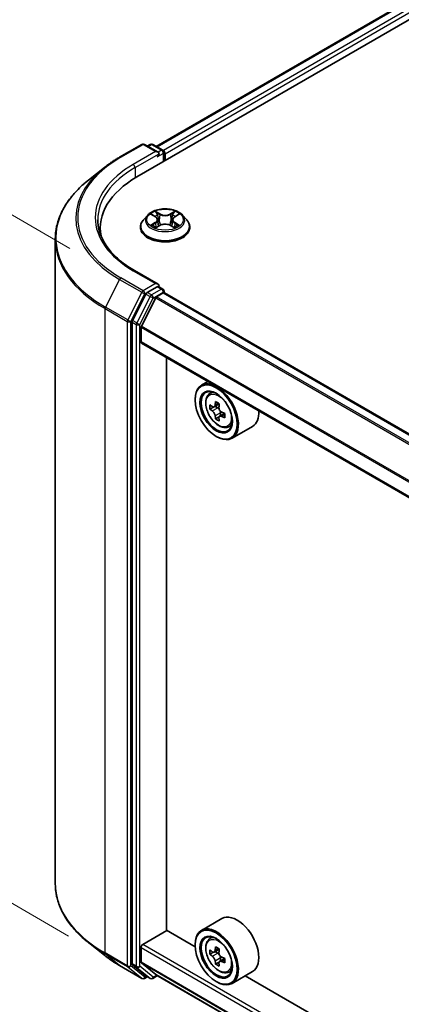
# Model space of a CAD drawing. Units: millimetres. Extents: x 36 to 6352, y 20 to 1144.
# Drawn here: x 105 to 133, y 536 to 608 of the extents above; entities that cross this region are included whole.
import ezdxf

# ---------------------------------------------------------------- set-up
doc = ezdxf.new("R2010")
doc.units = ezdxf.units.MM
doc.header["$LTSCALE"] = 2.5
doc.layers.get('Defpoints').update_dxf_attribs({"lineweight": 25})
for name, color, linetype, lineweight in [('Dimension (ISO)', 7, 'Continuous', 18), ('Visible (ISO)', 7, 'Continuous', 35), ('Visible Narrow (ISO)', 7, 'Continuous', 25)]:
    doc.layers.add(name, color=color, linetype=linetype, lineweight=lineweight)
doc.styles.add('Note Text (TK)', font='MS PGothic.ttf')
doc.dimstyles.new('Default - Method 1b (TK)', dxfattribs={"dimscale": 2.5, "dimtxt": 2.5, "dimasz": 2.5, "dimexe": 1, "dimexo": 1.5, "dimgap": 1, "dimtad": 1, "dimdsep": 46, "dimtxsty": 'Note Text (TK)', "dimblk": 'OPEN', "dimcen": 0.09, "dimdle": 5, "dimclrd": 100, "dimclre": 100, "dimclrt": 7, "dimadec": 1, "dimazin": 1, "dimtfac": 1, "dimtmove": 0, "dimatfit": 3, "dimldrblk": 'OPEN', "dimfxl": 1, "dimtolj": 1, "dimlwd": -1, "dimlwe": -1, "dimarcsym": 0})

# ---------------------------------------------------------------- blocks, each defined once
blk = doc.blocks.new('_Open')
at = {"color": 0, "linetype": 'ByBlock', "lineweight": -2}
for p, q in [((-1, 0.167), (0, 0)), ((-1, -0.167), (0, 0)), ((0, 0), (-1, 0))]:
    blk.add_line(p, q, dxfattribs=at)
blk = doc.blocks.new('*D22')
at = {"layer": 'Defpoints', "color": 0}
for p in [(107.729, 544.851), (198.713, 498.006), (165.037, 478.563)]:
    blk.add_point(p, dxfattribs=at)
at = {"layer": 'Dimension (ISO)', "color": 100}
for p, q in [((104.007, 542.702), (77.821, 527.584)), ((85.673, 525.819), (159.667, 481.761)), ((194.991, 495.858), (162.556, 477.131))]:
    blk.add_line(p, q, dxfattribs=at)
at = {"layer": 'Dimension (ISO)', "color": 100, "xscale": 6.25, "yscale": 6.25, "zscale": 6.25}
for p, rotation in [((80.302, 529.016), 149.2295129198891), ((165.037, 478.563), 329.2295129198891)]:
    blk.add_blockref('_Open', p, dxfattribs=dict(at, rotation=rotation))
at = {"layer": 'Dimension (ISO)', "color": 7, "insert": (120.325, 511.063), "char_height": 6.25, "attachment_point": 4, "rotation": 329.22951, "style": 'Note Text (TK)'}
blk.add_mtext('\\A1;{\\Q29.230;\\W0.823;\\H0.816x;200}', dxfattribs=at)
blk = doc.blocks.new('*D24')
at = {"layer": 'Defpoints', "color": 0}
for p in [(87.659, 603.73), (112.557, 589.356), (112.455, 538.831)]:
    blk.add_point(p, dxfattribs=at)
at = {"layer": 'Dimension (ISO)', "color": 100}
for p, q in [((108.811, 591.518), (85.162, 605.172)), ((87.57, 559.456), (87.646, 597.48)), ((108.709, 540.994), (85.06, 554.648))]:
    blk.add_line(p, q, dxfattribs=at)
at = {"layer": 'Dimension (ISO)', "color": 100, "xscale": 6.25, "yscale": 6.25, "zscale": 6.25}
for p, rotation in [((87.659, 603.73), 89.88449704463574), ((87.557, 553.206), 269.8844970446357)]:
    blk.add_blockref('_Open', p, dxfattribs=dict(at, rotation=rotation))
at = {"layer": 'Dimension (ISO)', "color": 7, "insert": (82.55, 574.322), "char_height": 6.25, "attachment_point": 4, "rotation": 89.8845, "style": 'Note Text (TK)'}
blk.add_mtext('\\A1;{\\Q29.884;\\W0.817;\\H0.816x;99}', dxfattribs=at)

msp = doc.modelspace()

# ---------------------------------------------------------------- linework, layer by layer
at = {"layer": 'Visible (ISO)'}
for p, q in [((113.732, 596.7703), (206.5398, 650.3529)), ((115.1641, 599.0177), (203.5029, 650.0201)), ((112.4629, 598.2236), (114.0981, 599.1677)), ((115.2895, 598.5881), (114.2856, 599.1677)), ((114.7172, 599.1675), (114.5016, 599.043)), ((114.9047, 599.1675), (115.6377, 598.7443)), ((115.7314, 598.5819), (115.7314, 597.9247)), ((115.8091, 597.9695), (115.8091, 598.4798)), ((111.3462, 597.47), (110.1643, 596.5344)), ((114.8317, 594.006), (115.0972, 593.8473)), ((116.5211, 593.8473), (116.7866, 594.006)), ((114.5274, 593.9684), (114.2173, 593.6225)), ((115.261, 593.6288), (115.3122, 593.1516)), ((116.3572, 593.6288), (116.306, 593.1516)), ((117.0909, 593.9684), (117.4009, 593.6225)), ((111.041, 593.0195), (111.041, 592.5761)), ((113.9966, 593.0705), (113.9966, 593.0913)), ((115.1466, 593.0592), (115.423, 593.2133)), ((116.1952, 593.2133), (116.4717, 593.0592)), ((117.6216, 593.0705), (117.6216, 593.0913)), ((107.7285, 544.8506), (107.7285, 592.1986)), ((115.2895, 588.8922), (113.5606, 589.8904)), ((115.2346, 588.7074), (114.5016, 588.2842)), ((115.1876, 587.9658), (115.6765, 588.2481)), ((115.3225, 588.72), (115.6377, 588.538)), ((115.7314, 588.266), (115.7314, 588.3757)), ((181.9236, 550.0637), (115.7703, 588.2574)), ((114.3997, 588.1703), (113.4092, 586.2258)), ((115.1197, 587.8899), (114.0618, 585.8133)), ((113.3784, 586.1101), (113.3784, 538.9468)), ((114.0413, 584.6504), (114.0413, 585.7361)), ((180.1893, 546.3964), (114.0802, 584.5646)), ((115.9196, 541.4144), (115.9196, 583.5026)), ((118.9622, 581.7459), (118.4848, 581.4703)), ((119.039, 580.807), (119.2474, 580.9901)), ((118.0188, 580.3893), (118.0188, 580.4403)), ((119.3699, 579.8617), (119.1082, 579.7106)), ((119.7962, 580.0903), (119.4226, 579.8747)), ((119.4924, 579.9149), (119.6816, 579.8056)), ((119.7842, 579.1441), (119.5225, 578.993)), ((120.1953, 579.3989), (119.8218, 579.1832)), ((119.8915, 579.442), (119.8915, 579.2235)), ((120.4374, 578.3848), (120.7002, 578.4737)), ((122.2374, 578.4408), (120.7348, 577.5732)), ((119.5656, 577.7102), (119.6098, 577.6847)), ((119.9874, 542.2785), (118.4848, 541.411)), ((114.1739, 540.381), (115.9417, 541.4016)), ((118.0228, 540.2001), (115.9196, 541.4144)), ((111.3462, 539.5792), (110.1643, 540.5148)), ((119.039, 540.7476), (119.2474, 540.9307)), ((114.0413, 539.0656), (114.0413, 540.1513)), ((118.0188, 540.3299), (118.0188, 540.381)), ((119.3699, 539.8023), (119.1082, 539.6512)), ((119.7962, 540.0309), (119.4226, 539.8153)), ((119.4924, 539.8555), (119.6816, 539.7463)), ((119.7842, 539.0847), (119.5225, 538.9336)), ((120.1953, 539.3395), (119.8218, 539.1239)), ((119.8915, 539.3827), (119.8915, 539.1641)), ((112.4629, 538.8256), (114.0981, 537.8815)), ((113.4092, 538.8666), (114.3997, 538.0659)), ((114.0618, 539.0121), (115.1197, 538.157)), ((120.4374, 538.3255), (120.7002, 538.4144)), ((122.2374, 538.3814), (120.7348, 537.5139)), ((114.5016, 538.0062), (114.2856, 537.8815)), ((114.7172, 537.8817), (114.4078, 538.0603)), ((114.9047, 537.8817), (115.2501, 538.0812)), ((115.1251, 538.1533), (180.1893, 500.5885)), ((119.5656, 537.6508), (119.6098, 537.6253)), ((173.7074, 508.0505), (121.7051, 538.0741))]:
    msp.add_line(p, q, dxfattribs=at)
for centre, start, end in [((114.1918, 599.0053), 60, 120), ((114.8109, 599.0051), 60, 120), ((115.5439, 598.5819), 0, 60), ((115.5439, 588.3757), 0, 60), ((114.1918, 538.0439), 240, 300), ((114.8109, 538.0441), 240, 300)]:
    msp.add_arc(centre, 0.1875, start, end, dxfattribs=at)
for centre, major_axis, start_param, end_param in [((115.102, 598.4798), (0.2652, 0), 0, 1.5707963), ((115.2346, 598.4033), (-0.0938, -0.1624), 0.7853982, 2.3561945), ((115.6765, 598.5564), (0.0937, -0.1624), 0.7853982, 2.2748289), ((120.2285, 593.0195), (-9.1875, 0), 5.4977871, 6.3952101), ((120.2285, 591.9989), (-9.375, 0), 6.0825558, 6.1302195), ((114.5016, 588.1311), (0.0938, 0.1624), 0.7853982, 1.6614562), ((115.102, 588.7839), (0.2652, 0), 0, 1.5707963), ((115.2346, 588.8605), (0.0937, -0.1624), 0.1595481, 0.7853982), ((115.6765, 588.095), (0.0938, 0.1624), 0, 0.7853982), ((115.1876, 587.8637), (-0.0625, -0.1083), 3.9269908, 4.8030489), ((113.511, 586.1866), (0.0938, 0.1624), 1.6614562, 2.3561945), ((114.1297, 585.7872), (-0.0625, -0.1083), 4.8030489, 5.4977871), ((114.1739, 584.7269), (-0.0938, -0.1624), 5.4977871, 6.2831853), ((119.6098, 579.5218), (1.125, -1.9486), 5.4977871, 10.2101761), ((119.6098, 579.5218), (0.8125, -1.4073), 2.375245, 7.049533), ((122.6857, 581.4571), (-2.2706, -3.9327), 5.3248877, 5.3891891), ((122.8238, 582.0153), (-4.4777, 0), 0.7417651, 0.8290312), ((122.2714, 581.6963), (-2.2388, -3.8778), 5.4541541, 5.5414202), ((122.8238, 581.5369), (-4.5411, 0), 0.6124987, 0.6768001), ((122.8238, 581.2179), (4.5411, 0), 3.7540914, 3.8183927), ((119.6816, 579.5632), (0.1484, -0.2571), 1.7950624, 2.3561945), ((122.9619, 581.2977), (2.2706, 3.9327), 2.1832951, 2.2475964), ((119.6816, 579.5632), (0.1484, -0.2571), 0.7853982, 1.3465303), ((121.1124, 580.3893), (1.125, -1.9486), 0, 0.8481438), ((122.6857, 581.4571), (-2.2706, -3.9327), 5.6063852, 5.6706866), ((122.8238, 580.7395), (4.4777, 0), 3.8833577, 3.9706239), ((122.9619, 581.2977), (2.2706, 3.9327), 2.4647926, 2.5290939), ((122.8238, 581.5369), (-4.5411, 0), 0.8939962, 0.9582976), ((122.8238, 581.2179), (4.5411, 0), 4.0355889, 4.0998903), ((123.3763, 581.0585), (2.2388, 3.8778), 2.3125614, 2.3998276), ((121.1124, 540.3299), (1.125, -1.9486), 0, 3.1415927), ((119.6098, 539.4624), (1.125, -1.9486), 5.4977871, 10.2101761), ((119.6098, 539.4624), (0.8125, -1.4073), 2.375245, 7.049533), ((114.1739, 540.2279), (-0.0937, -0.1624), 3.9269908, 5.4977871), ((122.2714, 541.637), (-2.2388, -3.8778), 5.4541541, 5.5414202), ((122.8238, 541.4775), (-4.5411, 0), 0.6124987, 0.6768001), ((122.6857, 541.3978), (-2.2706, -3.9327), 5.3248877, 5.3891891), ((122.8238, 541.9559), (-4.4777, 0), 0.7417651, 0.8290312), ((119.6816, 539.5039), (0.1484, -0.2571), 1.7950624, 2.3561945), ((122.9619, 541.2383), (2.2706, 3.9327), 2.1832951, 2.2475964), ((114.1297, 539.1166), (-0.0625, -0.1083), 5.4977871, 6.1925254), ((122.8238, 541.1586), (4.5411, 0), 3.7540914, 3.8183927), ((122.6857, 541.3978), (-2.2706, -3.9327), 5.6063852, 5.6706866), ((119.6816, 539.5039), (0.1484, -0.2571), 0.7853982, 1.3465303), ((122.8238, 541.4775), (-4.5411, 0), 0.8939962, 0.9582976), ((122.8238, 541.1586), (4.5411, 0), 4.0355889, 4.0998903), ((123.3763, 540.9991), (2.2388, 3.8778), 2.3125614, 2.3998276), ((113.511, 539.0234), (-0.0938, -0.1624), 5.4977871, 6.1925254), ((122.8238, 540.6801), (4.4777, 0), 3.8833577, 3.9706239), ((122.9619, 541.2383), (2.2706, 3.9327), 2.4647926, 2.5290939), ((114.5016, 538.2227), (-0.0938, -0.1624), 6.1925254, 6.2831853), ((115.1876, 538.2616), (-0.0625, -0.1083), 6.1925254, 6.2831853)]:
    msp.add_ellipse(centre, major_axis=major_axis, ratio=0.5773503, start_param=start_param, end_param=end_param, dxfattribs=at)
for centre, major_axis in [((119.5656, 579.4963), (-1.0937, 1.8944)), ((119.5656, 579.4963), (0.8438, -1.4614)), ((119.5656, 539.4369), (-1.0937, 1.8944)), ((119.5656, 539.4369), (0.8438, -1.4614))]:
    msp.add_ellipse(centre, major_axis=major_axis, ratio=0.5773503, dxfattribs=at)
for points, knots in [([(111.3462, 597.47), (111.4139, 597.5236), (111.4831, 597.5766), (111.624, 597.6812), (111.6959, 597.7329), (111.8423, 597.8348), (111.9168, 597.8851), (112.0685, 597.9843), (112.1456, 598.0332), (112.3024, 598.1295), (112.382, 598.1769), (112.4629, 598.2236)], [4.55712806, 4.55712806, 4.55712806, 4.55712806, 4.58818025, 4.58818025, 4.61923243, 4.61923243, 4.65028461, 4.65028461, 4.6813368, 4.6813368, 4.71238898, 4.71238898, 4.71238898, 4.71238898]), ([(110.1643, 596.5344), (109.8532, 596.2881), (109.5683, 596.03), (109.0558, 595.4936), (108.8281, 595.2153), (108.4341, 594.6426), (108.2678, 594.3481), (107.9999, 593.7476), (107.8984, 593.4415), (107.7627, 592.8231), (107.7285, 592.5109), (107.7285, 592.1986)], [1.72605724, 1.72605724, 1.72605724, 1.72605724, 1.85208469, 1.85208469, 1.97811214, 1.97811214, 2.10413959, 2.10413959, 2.23016704, 2.23016704, 2.35619449, 2.35619449, 2.35619449, 2.35619449]), ([(117.0909, 593.9684), (117.0142, 594.054), (116.9168, 594.129), (116.687, 594.2583), (116.5531, 594.3114), (116.2658, 594.3891), (116.1124, 594.4136), (115.8016, 594.4325), (115.6441, 594.4269), (115.3395, 594.3864), (115.1924, 594.3514), (114.922, 594.2538), (114.7988, 594.1912), (114.6315, 594.0714), (114.5754, 594.0219), (114.5274, 593.9684)], [1.2629648, 1.2629648, 1.2629648, 1.2629648, 1.5839777, 1.5839777, 1.9184063, 1.9184063, 2.2514838, 2.2514838, 2.5827972, 2.5827972, 2.9145331, 2.9145331, 3.2485111, 3.2485111, 3.4494242, 3.4494242, 3.4494242, 3.4494242]), ([(113.5606, 589.8904), (113.2139, 590.0905), (112.8954, 590.3059), (112.3225, 590.7612), (112.0682, 591.0009), (111.6295, 591.498), (111.4452, 591.7553), (111.1497, 592.2802), (111.0386, 592.5479), (110.8905, 593.0877), (110.8535, 593.3598), (110.8535, 593.6319)], [3.14159265, 3.14159265, 3.14159265, 3.14159265, 3.29867229, 3.29867229, 3.45575192, 3.45575192, 3.61283155, 3.61283155, 3.76991118, 3.76991118, 3.92699082, 3.92699082, 3.92699082, 3.92699082]), ([(114.2173, 593.6225), (114.1894, 593.5914), (114.1638, 593.5591), (114.1176, 593.4927), (114.097, 593.4585), (114.0612, 593.3884), (114.046, 593.3525), (114.0215, 593.2794), (114.0122, 593.2422), (113.9998, 593.1671), (113.9966, 593.1292), (113.9966, 593.0913)], [3.4494242, 3.4494242, 3.4494242, 3.4494242, 3.54493753, 3.54493753, 3.64045085, 3.64045085, 3.73596417, 3.73596417, 3.83147749, 3.83147749, 3.92699082, 3.92699082, 3.92699082, 3.92699082]), ([(115.261, 593.6288), (115.2592, 593.6457), (115.2553, 593.6626), (115.2436, 593.6955), (115.2357, 593.7115), (115.2166, 593.7423), (115.2052, 593.7571), (115.1794, 593.7854), (115.1649, 593.7989), (115.1331, 593.8242), (115.1157, 593.8362), (115.0972, 593.8473)], [0.84730152, 0.84730152, 0.84730152, 0.84730152, 0.98850982, 0.98850982, 1.12971813, 1.12971813, 1.27092643, 1.27092643, 1.41213473, 1.41213473, 1.55334303, 1.55334303, 1.55334303, 1.55334303]), ([(116.1952, 593.2133), (116.1535, 593.2366), (116.1061, 593.2558), (116.0041, 593.2851), (115.9495, 593.2951), (115.8377, 593.305), (115.7805, 593.305), (115.6688, 593.2951), (115.6141, 593.2851), (115.5121, 593.2558), (115.4647, 593.2366), (115.423, 593.2133)], [1.5882496, 1.5882496, 1.5882496, 1.5882496, 1.8954276, 1.8954276, 2.2026055, 2.2026055, 2.5097835, 2.5097835, 2.8169614, 2.8169614, 3.1241394, 3.1241394, 3.1241394, 3.1241394]), ([(116.5211, 593.8473), (116.5025, 593.8362), (116.4852, 593.8242), (116.4533, 593.7989), (116.4388, 593.7854), (116.413, 593.7571), (116.4016, 593.7423), (116.3825, 593.7115), (116.3747, 593.6955), (116.3629, 593.6626), (116.359, 593.6457), (116.3572, 593.6288)], [3.15904595, 3.15904595, 3.15904595, 3.15904595, 3.30025425, 3.30025425, 3.44146255, 3.44146255, 3.58267086, 3.58267086, 3.72387916, 3.72387916, 3.86508746, 3.86508746, 3.86508746, 3.86508746]), ([(117.6216, 593.0913), (117.6216, 593.1292), (117.6185, 593.1671), (117.606, 593.2422), (117.5967, 593.2794), (117.5722, 593.3525), (117.557, 593.3884), (117.5213, 593.4585), (117.5007, 593.4927), (117.4544, 593.5591), (117.4288, 593.5914), (117.4009, 593.6225)], [0.78539816, 0.78539816, 0.78539816, 0.78539816, 0.88091149, 0.88091149, 0.97642481, 0.97642481, 1.07193813, 1.07193813, 1.16745145, 1.16745145, 1.26296478, 1.26296478, 1.26296478, 1.26296478]), ([(113.9966, 593.0705), (113.9966, 592.9588), (114.0261, 592.8473), (114.1404, 592.6337), (114.2272, 592.5321), (114.4514, 592.3478), (114.5906, 592.2658), (114.9055, 592.1321), (115.0814, 592.0804), (115.4511, 592.0124), (115.6449, 591.996), (116.0313, 591.9996), (116.2239, 592.0196), (116.5891, 592.0944), (116.7616, 592.1491), (117.0697, 592.2887), (117.2051, 592.3737), (117.4237, 592.5665), (117.5072, 592.6743), (117.6003, 592.88), (117.6216, 592.9752), (117.6216, 593.0705)], [3.9269908, 3.9269908, 3.9269908, 3.9269908, 4.2267014, 4.2267014, 4.5391124, 4.5391124, 4.8636054, 4.8636054, 5.1893334, 5.1893334, 5.5140838, 5.5140838, 5.8384387, 5.8384387, 6.1632728, 6.1632728, 6.4890702, 6.4890702, 6.8129852, 6.8129852, 7.0685835, 7.0685835, 7.0685835, 7.0685835]), ([(114.9518, 593.1926), (114.9631, 593.1832), (114.9753, 593.1738), (115.0016, 593.155), (115.0156, 593.1456), (115.0454, 593.1271), (115.0612, 593.1179), (115.0944, 593.1), (115.1118, 593.0912), (115.1405, 593.0777), (115.1514, 593.0728), (115.1625, 593.0681)], [4.53490148, 4.53490148, 4.53490148, 4.53490148, 4.60505141, 4.60505141, 4.67520135, 4.67520135, 4.74535128, 4.74535128, 4.81550122, 4.81550122, 4.85637589, 4.85637589, 4.85637589, 4.85637589]), ([(116.4558, 593.0681), (116.4669, 593.0728), (116.4777, 593.0777), (116.5065, 593.0912), (116.5239, 593.1), (116.557, 593.1179), (116.5728, 593.1271), (116.6026, 593.1456), (116.6166, 593.155), (116.6429, 593.1738), (116.6551, 593.1832), (116.6664, 593.1926)], [6.13919839, 6.13919839, 6.13919839, 6.13919839, 6.18007307, 6.18007307, 6.250223, 6.250223, 6.32037294, 6.32037294, 6.39052288, 6.39052288, 6.46067281, 6.46067281, 6.46067281, 6.46067281]), ([(115.2346, 588.7074), (115.2514, 588.717), (115.2693, 588.7234), (115.301, 588.7271), (115.3145, 588.7247), (115.3225, 588.72)], [0.185147228, 0.185147228, 0.185147228, 0.185147228, 0.196528423, 0.196528423, 0.207909617, 0.207909617, 0.207909617, 0.207909617]), ([(119.039, 580.807), (118.9719, 580.748), (118.9184, 580.6727), (118.8366, 580.4915), (118.8116, 580.3828), (118.7941, 580.1417), (118.8041, 580.0079), (118.8586, 579.7336), (118.9032, 579.593), (119.0216, 579.3195), (119.0952, 579.1865), (119.2642, 578.9403), (119.3596, 578.827), (119.5644, 578.6307), (119.6737, 578.5479), (119.8974, 578.4226), (120.0119, 578.38), (120.2314, 578.3457), (120.337, 578.3517), (120.4348, 578.384), (120.4361, 578.3844), (120.4374, 578.3848)], [5.6127304, 5.6127304, 5.6127304, 5.6127304, 5.8912266, 5.8912266, 6.2030455, 6.2030455, 6.5366804, 6.5366804, 6.871022, 6.871022, 7.2031044, 7.2031044, 7.5349589, 7.5349589, 7.8687898, 7.8687898, 8.2035139, 8.2035139, 8.5202107, 8.5202107, 8.5244365, 8.5244365, 8.5244365, 8.5244365]), ([(119.2837, 579.8948), (119.3071, 579.878), (119.3327, 579.8664), (119.3811, 579.8593), (119.404, 579.8639), (119.4413, 579.8854), (119.4583, 579.9039), (119.483, 579.9532), (119.4907, 579.984), (119.4936, 580.016)], [0, 0, 0, 0, 0.017936943, 0.017936943, 0.035873886, 0.035873886, 0.053810829, 0.053810829, 0.071747772, 0.071747772, 0.071747772, 0.071747772]), ([(119.4936, 579.2123), (119.4907, 579.241), (119.483, 579.275), (119.4583, 579.3452), (119.4413, 579.3814), (119.404, 579.4461), (119.3811, 579.4789), (119.3327, 579.5354), (119.3071, 579.5591), (119.2837, 579.5759)], [0, 0, 0, 0, 0.017936943, 0.017936943, 0.035873886, 0.035873886, 0.053810829, 0.053810829, 0.071747772, 0.071747772, 0.071747772, 0.071747772]), ([(119.7698, 579.8565), (119.7669, 579.8246), (119.7697, 579.7877), (119.7878, 579.7137), (119.8031, 579.6765), (119.8405, 579.6118), (119.865, 579.58), (119.92, 579.5273), (119.9506, 579.5065), (119.9797, 579.493)], [0, 0, 0, 0, 0.017936943, 0.017936943, 0.035873886, 0.035873886, 0.053810829, 0.053810829, 0.071747772, 0.071747772, 0.071747772, 0.071747772]), ([(119.9797, 579.174), (119.9506, 579.1875), (119.92, 579.1963), (119.865, 579.1995), (119.8405, 579.194), (119.8031, 579.1725), (119.7878, 579.155), (119.7697, 579.1095), (119.7669, 579.0815), (119.7698, 579.0528)], [0, 0, 0, 0, 0.017936943, 0.017936943, 0.035873886, 0.035873886, 0.053810829, 0.053810829, 0.071747772, 0.071747772, 0.071747772, 0.071747772]), ([(110.1643, 540.5148), (109.8532, 540.7611), (109.5683, 541.0192), (109.0558, 541.5556), (108.8281, 541.8339), (108.4341, 542.4066), (108.2678, 542.7011), (107.9999, 543.3016), (107.8984, 543.6077), (107.7627, 544.2261), (107.7285, 544.5383), (107.7285, 544.8506)], [3.29685357, 3.29685357, 3.29685357, 3.29685357, 3.42288102, 3.42288102, 3.54890847, 3.54890847, 3.67493592, 3.67493592, 3.80096337, 3.80096337, 3.92699082, 3.92699082, 3.92699082, 3.92699082]), ([(119.039, 540.7476), (118.9719, 540.6886), (118.9184, 540.6134), (118.8366, 540.4321), (118.8116, 540.3234), (118.7941, 540.0823), (118.8041, 539.9485), (118.8586, 539.6742), (118.9032, 539.5336), (119.0216, 539.2601), (119.0952, 539.1272), (119.2642, 538.8809), (119.3596, 538.7676), (119.5644, 538.5714), (119.6737, 538.4885), (119.8974, 538.3632), (120.0119, 538.3207), (120.2314, 538.2863), (120.337, 538.2923), (120.4348, 538.3246), (120.4361, 538.325), (120.4374, 538.3255)], [5.6127304, 5.6127304, 5.6127304, 5.6127304, 5.8912266, 5.8912266, 6.2030455, 6.2030455, 6.5366804, 6.5366804, 6.871022, 6.871022, 7.2031044, 7.2031044, 7.5349589, 7.5349589, 7.8687898, 7.8687898, 8.2035139, 8.2035139, 8.5202107, 8.5202107, 8.5244365, 8.5244365, 8.5244365, 8.5244365]), ([(119.2837, 539.8355), (119.3071, 539.8186), (119.3327, 539.807), (119.3811, 539.8), (119.404, 539.8045), (119.4413, 539.8261), (119.4583, 539.8445), (119.483, 539.8938), (119.4907, 539.9247), (119.4936, 539.9567)], [0, 0, 0, 0, 0.017936943, 0.017936943, 0.035873886, 0.035873886, 0.053810829, 0.053810829, 0.071747772, 0.071747772, 0.071747772, 0.071747772]), ([(119.7698, 539.7972), (119.7669, 539.7652), (119.7697, 539.7283), (119.7878, 539.6543), (119.8031, 539.6172), (119.8405, 539.5525), (119.865, 539.5206), (119.92, 539.4679), (119.9506, 539.4471), (119.9797, 539.4336)], [0, 0, 0, 0, 0.017936943, 0.017936943, 0.035873886, 0.035873886, 0.053810829, 0.053810829, 0.071747772, 0.071747772, 0.071747772, 0.071747772]), ([(111.3462, 539.5792), (111.4139, 539.5256), (111.4831, 539.4726), (111.624, 539.3679), (111.6959, 539.3163), (111.8423, 539.2144), (111.9168, 539.1641), (112.0685, 539.0649), (112.1456, 539.016), (112.3024, 538.9197), (112.382, 538.8723), (112.4629, 538.8256)], [2.98633174, 2.98633174, 2.98633174, 2.98633174, 3.01738392, 3.01738392, 3.0484361, 3.0484361, 3.07948829, 3.07948829, 3.11054047, 3.11054047, 3.14159265, 3.14159265, 3.14159265, 3.14159265]), ([(119.4936, 539.1529), (119.4907, 539.1816), (119.483, 539.2156), (119.4583, 539.2858), (119.4413, 539.322), (119.404, 539.3867), (119.3811, 539.4195), (119.3327, 539.476), (119.3071, 539.4997), (119.2837, 539.5165)], [0, 0, 0, 0, 0.017936943, 0.017936943, 0.035873886, 0.035873886, 0.053810829, 0.053810829, 0.071747772, 0.071747772, 0.071747772, 0.071747772]), ([(119.9797, 539.1146), (119.9506, 539.1282), (119.92, 539.1369), (119.865, 539.1402), (119.8405, 539.1347), (119.8031, 539.1131), (119.7878, 539.0956), (119.7697, 539.0501), (119.7669, 539.0221), (119.7698, 538.9934)], [0, 0, 0, 0, 0.017936943, 0.017936943, 0.035873886, 0.035873886, 0.053810829, 0.053810829, 0.071747772, 0.071747772, 0.071747772, 0.071747772])]:
    msp.add_open_spline(points, degree=3, knots=knots, dxfattribs=at)
at = {"layer": 'Visible Narrow (ISO)'}
for p, q in [((115.219, 598.986), (203.5966, 650.0108)), ((204.0649, 649.7405), (115.6797, 598.7113)), ((115.8091, 598.4798), (204.1975, 649.5108)), ((112.5566, 598.2143), (114.1918, 599.1584)), ((114.1918, 599.1584), (115.102, 598.6329)), ((114.5565, 599.0113), (114.8109, 599.1582)), ((114.8109, 599.1582), (115.5439, 598.735)), ((115.102, 598.6329), (113.4668, 597.6888)), ((113.5994, 597.4592), (115.3672, 598.4798)), ((115.2346, 598.2502), (115.6765, 598.5053)), ((115.5439, 598.735), (115.2895, 598.5881)), ((115.6765, 598.5053), (115.6765, 597.893)), ((113.5994, 597.4592), (113.5994, 596.6921)), ((114.7426, 594.0483), (115.0811, 593.846)), ((115.4383, 594.0522), (115.0877, 594.2476)), ((115.1963, 594.1388), (115.4166, 594.0159)), ((115.4166, 594.0159), (115.3851, 593.5734)), ((116.5305, 594.2476), (116.18, 594.0522)), ((116.2016, 594.0159), (116.4219, 594.1388)), ((116.2016, 594.0159), (116.2331, 593.5734)), ((116.5371, 593.846), (116.8756, 594.0483)), ((115.0811, 593.4178), (114.7426, 593.2154)), ((114.8907, 593.2548), (115.1035, 593.382)), ((115.1035, 593.382), (115.1255, 593.0848)), ((116.5147, 593.382), (116.4927, 593.0848)), ((116.5147, 593.382), (116.7275, 593.2548)), ((116.8756, 593.2154), (116.5371, 593.4178)), ((115.0877, 593.0161), (115.4383, 593.2116)), ((116.18, 593.2116), (116.5305, 593.0161)), ((113.4668, 589.8811), (115.102, 588.937)), ((112.4548, 589.2417), (111.4204, 587.2112)), ((112.4548, 589.2417), (114.09, 588.2976)), ((114.1918, 588.4115), (112.5566, 589.3556)), ((114.09, 588.2976), (113.0556, 586.2672)), ((115.102, 588.937), (114.1918, 588.4115)), ((114.3244, 588.1819), (114.5016, 588.2842)), ((114.8109, 588.1056), (114.5016, 588.2842)), ((115.5439, 588.5288), (114.8109, 588.1056)), ((114.9435, 587.8759), (115.6765, 588.2991)), ((115.2346, 588.7074), (115.5439, 588.5288)), ((115.6765, 588.2991), (115.6765, 588.2481)), ((115.6765, 588.2481), (181.8687, 550.032)), ((113.29, 586.1514), (114.3244, 588.1819)), ((114.7091, 587.9917), (113.7185, 586.0472)), ((113.953, 585.9315), (114.9435, 587.8759)), ((114.3997, 588.1703), (114.7091, 587.9917)), ((115.1197, 587.8899), (181.28, 549.6922)), ((181.3797, 549.7497), (115.1876, 587.9658)), ((111.3897, 587.0955), (113.0249, 586.1514)), ((111.3897, 539.7475), (111.3897, 587.0955)), ((113.0556, 586.2672), (111.4204, 587.2112)), ((113.0249, 586.1514), (113.0249, 538.8034)), ((113.29, 538.8034), (113.29, 586.1514)), ((113.3784, 586.1101), (113.6878, 585.9315)), ((113.7185, 586.0472), (113.4092, 586.2258)), ((113.6878, 585.9315), (113.6878, 538.7682)), ((113.953, 538.7682), (113.953, 585.9315)), ((114.0413, 585.7361), (180.1893, 547.5456)), ((180.1959, 547.6308), (114.0618, 585.8133)), ((180.1893, 546.4599), (114.0413, 584.6504)), ((119.2837, 579.5759), (119.6816, 579.8056)), ((119.4936, 580.016), (119.7246, 580.1494)), ((119.8915, 579.442), (119.4936, 579.2123)), ((120.2108, 579.3074), (119.9797, 579.174)), ((113.0249, 538.8034), (111.3897, 539.7475)), ((114.0413, 540.1513), (180.1893, 501.9608)), ((180.1893, 502.267), (114.1739, 540.381)), ((119.2837, 539.5165), (119.6816, 539.7463)), ((119.4936, 539.9567), (119.7246, 540.09)), ((111.4204, 539.6672), (113.0556, 538.7231)), ((112.4548, 538.8311), (111.4204, 539.6672)), ((180.1893, 500.8751), (114.0413, 539.0656)), ((119.8915, 539.3827), (119.4936, 539.1529)), ((120.2108, 539.248), (119.9797, 539.1146)), ((114.09, 537.8871), (112.4548, 538.8311)), ((113.0556, 538.7231), (114.09, 537.8871)), ((114.3244, 537.9673), (113.29, 538.8034)), ((113.6878, 538.7682), (113.3784, 538.9468)), ((113.4092, 538.8666), (113.7185, 538.6879)), ((113.7185, 538.6879), (114.7091, 537.8873)), ((114.9435, 537.9676), (113.953, 538.7682)), ((114.0618, 539.0121), (180.1893, 500.8334)), ((114.4467, 538.0379), (114.3244, 537.9673)), ((114.7091, 537.8873), (114.3997, 538.0659)), ((115.1952, 538.1129), (114.9435, 537.9676)), ((180.1893, 500.5891), (115.1197, 538.157))]:
    msp.add_line(p, q, dxfattribs=at)
for centre, major_axis, ratio, start_param, end_param in [((114.1918, 599.0053), (-0.0937, 0.1624), 0.5773503, 5.4977871, 6.2831853), ((114.1918, 599.0053), (0.0938, 0.1624), 0.5773503, 0, 0.7853982), ((114.8109, 599.0051), (-0.0937, 0.1624), 0.5773503, 5.4977871, 6.2831853), ((114.8109, 599.0051), (0.0938, 0.1624), 0.5773503, 0, 0.7853982), ((115.5439, 598.5819), (0.0938, 0.1624), 0.5773503, 0, 0.7853982), ((115.5439, 598.5819), (0.0937, -0.1624), 0.5773503, 0.7853982, 2.3561945), ((115.5439, 598.5819), (0.1875, 0), 0.5773503, 5.4977871, 6.2831853), ((120.2285, 593.785), (-10.8497, 0), 0.5773503, 5.4977871, 7.0685835), ((120.2285, 593.785), (-9.5625, 0), 0.5773503, 5.4977871, 7.0685835), ((112.5566, 598.0612), (-0.0937, 0.1624), 0.5773503, 5.4977871, 6.2831853), ((113.4668, 597.5357), (-0.0938, 0.1624), 0.5773503, 3.9269908, 5.4977871), ((120.2285, 593.7299), (-10.9937, 0), 0.5773503, 5.6530481, 7.0685835), ((120.2285, 593.6319), (-9.375, 0), 0.5773503, 5.4977871, 6.2831853), ((120.2285, 592.2966), (-12.4565, 0), 0.5773503, 5.6530481, 7.0685835), ((115.8091, 593.6319), (-1.2875, 0), 0.5773503, 5.3071026, 5.6884717), ((115.1747, 594.1281), (-0.0255, -0.018), 0.1849737, 1.043317, 2.4384992), ((115.4383, 594.0267), (-0.0152, -0.0273), 0.5671862, 3.9184152, 5.401945), ((115.8091, 594.2506), (0.565, 0), 0.5773503, 3.9444441, 5.4803339), ((115.8091, 594.2739), (-0.5339, 0), 0.5773503, 0.8028515, 2.3387412), ((116.18, 594.0267), (0.0152, -0.0273), 0.5671862, 0.8812403, 2.3647701), ((116.4436, 594.1281), (-0.0255, 0.018), 0.1849737, 0.7030935, 2.0982756), ((115.8091, 593.6319), (-1.2875, 0), 0.5773503, 3.7363063, 4.1176753), ((115.8091, 593.1469), (-1.7923, 0), 0.5773503, 5.8056187, 9.9023446), ((115.8091, 593.5854), (-1.4432, 0), 0.5773503, 5.8056187, 9.9023446), ((115.8091, 593.4901), (1.0076, 0), 0.5773503, 2.1762943, 2.4206222), ((115.0811, 593.8205), (0.016, 0.0268), 0.5873385, 0, 0.7942785), ((114.6971, 593.6319), (0.5339, 0), 0.5773503, 5.5152404, 7.0511302), ((115.0811, 593.3922), (0.016, -0.0268), 0.5873385, 0.8637843, 2.3473142), ((114.6971, 593.6086), (0.565, 0), 0.5773503, 5.5152404, 6.3450887), ((115.2515, 593.9665), (-0.0301, -0.0083), 0.2229178, 3.8515805, 5.2070037), ((115.3635, 593.5627), (-0.0301, -0.0083), 0.2228845, 3.8515738, 5.2026198), ((115.8091, 592.9898), (0.5339, 0), 0.5773503, 0.8028515, 2.3387412), ((116.2548, 593.5627), (-0.0301, 0.0083), 0.2228845, 4.2221582, 5.5732041), ((116.9211, 593.6319), (-0.5339, 0), 0.5773503, 5.5152404, 7.0511302), ((116.3667, 593.9665), (-0.0301, 0.0083), 0.2229178, 4.2177743, 5.5731974), ((116.9211, 593.6086), (-0.565, 0), 0.5773503, 6.221282, 7.0511302), ((115.8091, 593.4901), (1.0076, 0), 0.5773503, 0.7209705, 0.9652983), ((116.5371, 593.3922), (-0.016, -0.0268), 0.5873385, 3.9358711, 5.419401), ((116.5371, 593.8205), (-0.016, 0.0268), 0.5873385, 5.4889069, 6.2831853), ((115.8091, 593.0913), (-1.8125, 0), 0.5773503, 0, 3.1415927), ((115.8091, 593.0705), (1.8125, 0), 0.5773503, 3.1415927, 6.2831853), ((115.8091, 593.6319), (1.2875, 0), 0.5773503, 3.7363063, 4.1176753), ((114.9131, 593.2445), (-0.006, -0.0307), 0.7797536, 4.5269049, 5.922087), ((115.0037, 593.1796), (-0.0266, -0.0165), 0.7297361, 5.1634453, 5.7754826), ((115.4383, 593.186), (-0.0152, 0.0273), 0.5671862, 5.5063628, 6.2831853), ((116.18, 593.186), (0.0152, 0.0273), 0.5671862, 0, 0.7768225), ((115.8091, 593.6319), (1.2875, 0), 0.5773503, 5.3071026, 5.6884717), ((116.6146, 593.1796), (-0.0266, 0.0165), 0.7297361, 3.6492954, 4.2613326), ((116.7051, 593.2445), (0.006, -0.0307), 0.7797536, 0.3610983, 1.7562804), ((120.2285, 592.1986), (-12.5, 0), 0.5773503, 0, 0.7853982), ((113.4668, 589.728), (0.0938, 0.1624), 0.5773503, 0, 0.7853982), ((112.5566, 589.2025), (-0.0937, -0.1624), 0.5773503, 3.9269908, 4.8030489), ((114.1918, 588.2584), (-0.0937, -0.1624), 0.5773503, 3.9269908, 4.8030489), ((114.1918, 588.2584), (-0.1671, 0.0851), 0.0739221, 0.9533753, 2.5241717), ((114.1918, 588.2584), (0.0937, -0.1624), 0.5773503, 0.7853982, 2.3561945), ((115.5439, 588.3757), (0.0938, 0.1624), 0.5773503, 0, 0.7853982), ((115.5439, 588.3757), (0.0937, -0.1624), 0.5773503, 0.7853982, 2.3561945), ((115.5439, 588.3757), (0.1875, 0), 0.5773503, 5.4977871, 6.2831853), ((114.8109, 587.9525), (-0.0937, -0.1624), 0.5773503, 3.9269908, 4.8030489), ((114.8109, 587.9525), (-0.1671, 0.0851), 0.0739221, 0.9533753, 2.5241717), ((114.8109, 587.9525), (0.0937, -0.1624), 0.5773503, 0.7853982, 2.3561945), ((111.5223, 587.172), (0.0938, 0.1624), 0.5773503, 1.6614562, 2.3561945), ((113.1575, 586.228), (-0.0938, -0.1624), 0.5773503, 4.8030489, 5.4977871), ((113.1575, 586.228), (-0.1875, 0), 0.5773503, 0.7853982, 2.3561945), ((113.1575, 586.228), (0.1671, -0.0851), 0.0739221, 4.094968, 5.6657643), ((113.8204, 586.008), (-0.0938, -0.1624), 0.5773503, 4.8030489, 5.4977871), ((113.8204, 586.008), (0.1671, -0.0851), 0.0739221, 4.094968, 5.6657643), ((113.8204, 586.008), (-0.1875, 0), 0.5773503, 0.7853982, 2.3561945), ((119.8189, 579.6425), (-0.7039, 1.2191), 0.5773503, 5.8594015, 6.3981286), ((119.8189, 579.6425), (0.7039, -1.2191), 0.5773503, 6.168242, 6.7069691), ((120.2285, 544.8506), (-12.5, 0), 0.5773503, 0, 0.7853982), ((120.2285, 544.7526), (12.4565, 0), 0.5773503, 3.7717299, 3.9269908), ((119.8189, 539.5831), (-0.7039, 1.2191), 0.5773503, 5.8594015, 6.3981286), ((111.5223, 539.824), (-0.0938, -0.1624), 0.5773503, 5.4977871, 6.1925254), ((120.2285, 543.3193), (-10.9937, 0), 0.5773503, 0.6301372, 0.7853982), ((112.5566, 538.988), (-0.0938, -0.1624), 0.5773503, 6.1925254, 6.2831853), ((113.1575, 538.88), (0.1875, 0), 0.5773503, 3.9269908, 5.4977871), ((113.1575, 538.88), (-0.0938, -0.1624), 0.5773503, 5.4977871, 6.1925254), ((113.1575, 538.88), (-0.1179, -0.1458), 0.8131434, 0.127344, 1.6981404), ((113.8204, 538.8448), (0.1875, 0), 0.5773503, 3.9269908, 5.4977871), ((113.8204, 538.8448), (-0.0938, -0.1624), 0.5773503, 5.4977871, 6.1925254), ((113.8204, 538.8448), (-0.1179, -0.1458), 0.8131434, 0.127344, 1.6981404), ((119.8189, 539.5831), (0.7039, -1.2191), 0.5773503, 6.168242, 6.7069691), ((114.1918, 538.0439), (-0.1179, -0.1458), 0.8131434, 0.127344, 1.6981404), ((114.1918, 538.0439), (-0.0938, -0.1624), 0.5773503, 6.1925254, 6.2831853), ((114.1918, 538.0439), (0.0937, -0.1624), 0.5773503, 0, 0.7853982), ((114.8109, 538.0441), (-0.1179, -0.1458), 0.8131434, 0.127344, 1.6981404), ((114.8109, 538.0441), (-0.0938, -0.1624), 0.5773503, 6.1925254, 6.2831853), ((114.8109, 538.0441), (0.0937, -0.1624), 0.5773503, 0, 0.7853982)]:
    msp.add_ellipse(centre, major_axis=major_axis, ratio=ratio, start_param=start_param, end_param=end_param, dxfattribs=at)
for centre, major_axis in [((115.8091, 593.6319), (1.3384, 0)), ((119.7485, 579.6018), (-0.6603, 1.1437)), ((119.7485, 539.5425), (-0.6603, 1.1437))]:
    msp.add_ellipse(centre, major_axis=major_axis, ratio=0.5773503, dxfattribs=at)
for points, knots in [([(114.8922, 593.9698), (114.8872, 593.9755), (114.8817, 593.9808), (114.8626, 593.9977), (114.8477, 594.0078), (114.8181, 594.0237), (114.8037, 594.03), (114.7737, 594.0408), (114.7581, 594.0451), (114.7426, 594.0483)], [0.001908258, 0.001908258, 0.001908258, 0.001908258, 0.005934038, 0.005934038, 0.0154285, 0.0154285, 0.023744988, 0.023744988, 0.032394303, 0.032394303, 0.032394303, 0.032394303]), ([(114.7426, 594.0483), (114.7567, 594.043), (114.7709, 594.0371), (114.7984, 594.0244), (114.8118, 594.0175), (114.827, 594.0088), (114.8293, 594.0074), (114.8317, 594.006)], [-0.032394303, -0.032394303, -0.032394303, -0.032394303, -0.023744988, -0.023744988, -0.0154285, -0.0154285, -0.013913302, -0.013913302, -0.013913302, -0.013913302]), ([(115.1963, 594.1388), (115.1861, 594.1488), (115.1761, 594.159), (115.151, 594.1852), (115.1363, 594.2008), (115.1102, 594.2269), (115.0989, 594.2377), (115.0877, 594.2476)], [-0.032055974, -0.032055974, -0.032055974, -0.032055974, -0.02365019, -0.02365019, -0.010200936, -0.010200936, 0.000338329, 0.000338329, 0.000338329, 0.000338329]), ([(115.0877, 594.2476), (115.0947, 594.2367), (115.1016, 594.2242), (115.1184, 594.1931), (115.1283, 594.1738), (115.1474, 594.1408), (115.1555, 594.1277), (115.1647, 594.1149)], [-0.000338329, -0.000338329, -0.000338329, -0.000338329, 0.010200936, 0.010200936, 0.02365019, 0.02365019, 0.032055974, 0.032055974, 0.032055974, 0.032055974]), ([(115.1647, 594.1149), (115.1804, 594.0932), (115.1945, 594.0696), (115.2185, 594.0202), (115.2284, 593.9944), (115.2356, 593.9684)], [-0.028982846, -0.028982846, -0.028982846, -0.028982846, -0.014585063, -0.014585063, 0, 0, 0, 0]), ([(115.2732, 593.9772), (115.2653, 594.0057), (115.2546, 594.0342), (115.2285, 594.0887), (115.2133, 594.1147), (115.1963, 594.1388)], [0, 0, 0, 0, 0.014585063, 0.014585063, 0.028982846, 0.028982846, 0.028982846, 0.028982846]), ([(116.4219, 594.1388), (116.4048, 594.1146), (116.3895, 594.0884), (116.3635, 594.0339), (116.3529, 594.0056), (116.3451, 593.9772)], [0, 0, 0, 0, 0.014491423, 0.014491423, 0.028982846, 0.028982846, 0.028982846, 0.028982846]), ([(116.3826, 593.9684), (116.3898, 593.9942), (116.3996, 594.0199), (116.4235, 594.0693), (116.4377, 594.093), (116.4535, 594.1149)], [-0.028982846, -0.028982846, -0.028982846, -0.028982846, -0.014491423, -0.014491423, 0, 0, 0, 0]), ([(116.5305, 594.2476), (116.5213, 594.2395), (116.512, 594.2307), (116.4937, 594.2126), (116.4846, 594.2034), (116.4649, 594.1829), (116.4542, 594.1716), (116.4362, 594.153), (116.4292, 594.1458), (116.4219, 594.1388)], [-0.032394303, -0.032394303, -0.032394303, -0.032394303, -0.023744988, -0.023744988, -0.0154285, -0.0154285, -0.005934038, -0.005934038, 0, 0, 0, 0]), ([(116.4535, 594.1149), (116.46, 594.1239), (116.4659, 594.1331), (116.4803, 594.1567), (116.488, 594.1709), (116.5015, 594.1961), (116.5074, 594.2074), (116.5191, 594.2287), (116.5248, 594.2387), (116.5305, 594.2476)], [0, 0, 0, 0, 0.005934038, 0.005934038, 0.0154285, 0.0154285, 0.023744988, 0.023744988, 0.032394303, 0.032394303, 0.032394303, 0.032394303]), ([(116.8756, 594.0483), (116.8568, 594.0443), (116.8377, 594.0388), (116.7957, 594.0223), (116.7731, 594.0103), (116.7433, 593.9873), (116.7342, 593.979), (116.726, 593.9698)], [-0.000338329, -0.000338329, -0.000338329, -0.000338329, 0.010200936, 0.010200936, 0.02365019, 0.02365019, 0.030147716, 0.030147716, 0.030147716, 0.030147716]), ([(116.7866, 594.006), (116.7988, 594.0133), (116.8113, 594.02), (116.8411, 594.0345), (116.8584, 594.0419), (116.8756, 594.0483)], [-0.018142672, -0.018142672, -0.018142672, -0.018142672, -0.010200936, -0.010200936, 0.000338329, 0.000338329, 0.000338329, 0.000338329]), ([(115.2356, 593.9684), (115.2543, 593.9011), (115.2729, 593.8338), (115.3103, 593.6992), (115.329, 593.632), (115.3476, 593.5647)], [-0.068779854, -0.068779854, -0.068779854, -0.068779854, -0.034389927, -0.034389927, 0, 0, 0, 0]), ([(115.3851, 593.5734), (115.3664, 593.6407), (115.3478, 593.708), (115.3105, 593.8426), (115.2918, 593.9099), (115.2732, 593.9772)], [0, 0, 0, 0, 0.034389927, 0.034389927, 0.068779854, 0.068779854, 0.068779854, 0.068779854]), ([(115.3476, 593.5647), (115.3743, 593.4685), (115.405, 593.3741), (115.4466, 593.2653), (115.4532, 593.2487), (115.4599, 593.2321)], [-0.098241255, -0.098241255, -0.098241255, -0.098241255, -0.049120627, -0.049120627, -0.040233478, -0.040233478, -0.040233478, -0.040233478]), ([(115.4896, 593.2451), (115.4836, 593.2609), (115.4777, 593.2768), (115.4389, 593.3844), (115.4102, 593.4781), (115.3851, 593.5734)], [0.040586257, 0.040586257, 0.040586257, 0.040586257, 0.049120627, 0.049120627, 0.098241255, 0.098241255, 0.098241255, 0.098241255]), ([(116.2331, 593.5734), (116.208, 593.4781), (116.1793, 593.3844), (116.1405, 593.2768), (116.1347, 593.2609), (116.1287, 593.2451)], [0, 0, 0, 0, 0.049120627, 0.049120627, 0.057654997, 0.057654997, 0.057654997, 0.057654997]), ([(116.1584, 593.2321), (116.1651, 593.2487), (116.1716, 593.2653), (116.2133, 593.3741), (116.2439, 593.4685), (116.2706, 593.5647)], [-0.058007777, -0.058007777, -0.058007777, -0.058007777, -0.049120627, -0.049120627, 0, 0, 0, 0]), ([(116.3451, 593.9772), (116.3264, 593.9099), (116.3077, 593.8426), (116.2704, 593.708), (116.2518, 593.6407), (116.2331, 593.5734)], [0, 0, 0, 0, 0.034389927, 0.034389927, 0.068779854, 0.068779854, 0.068779854, 0.068779854]), ([(116.2706, 593.5647), (116.2893, 593.632), (116.3079, 593.6992), (116.3453, 593.8338), (116.3639, 593.9011), (116.3826, 593.9684)], [-0.068779854, -0.068779854, -0.068779854, -0.068779854, -0.034389927, -0.034389927, 0, 0, 0, 0]), ([(114.8907, 593.2548), (114.8803, 593.2528), (114.8686, 593.2506), (114.8368, 593.2439), (114.8158, 593.2388), (114.7771, 593.2275), (114.7598, 593.2218), (114.7426, 593.2154)], [-0.032055974, -0.032055974, -0.032055974, -0.032055974, -0.02365019, -0.02365019, -0.010200936, -0.010200936, 0.000338329, 0.000338329, 0.000338329, 0.000338329]), ([(114.7426, 593.2154), (114.7615, 593.2194), (114.7805, 593.2219), (114.8225, 593.2247), (114.8451, 593.2242), (114.8778, 593.221), (114.8894, 593.2193), (114.899, 593.2175)], [-0.000338329, -0.000338329, -0.000338329, -0.000338329, 0.010200936, 0.010200936, 0.02365019, 0.02365019, 0.032055974, 0.032055974, 0.032055974, 0.032055974]), ([(114.9813, 593.1898), (114.9703, 593.2075), (114.9569, 593.222), (114.9263, 593.2438), (114.9091, 593.2511), (114.8907, 593.2548)], [0, 0, 0, 0, 0.014585063, 0.014585063, 0.028982846, 0.028982846, 0.028982846, 0.028982846]), ([(114.899, 593.2175), (114.9156, 593.2143), (114.931, 593.2078), (114.9471, 593.1964), (114.9495, 593.1945), (114.9518, 593.1926)], [-0.028982846, -0.028982846, -0.028982846, -0.028982846, -0.014585063, -0.014585063, -0.012042017, -0.012042017, -0.012042017, -0.012042017]), ([(115.157, 593.065), (115.1534, 593.0652), (115.15, 593.0651), (115.1379, 593.0638), (115.1302, 593.0607), (115.1167, 593.0518), (115.1108, 593.0464), (115.0991, 593.033), (115.0934, 593.0251), (115.0877, 593.0161)], [0.002440164, 0.002440164, 0.002440164, 0.002440164, 0.005934038, 0.005934038, 0.0154285, 0.0154285, 0.023744988, 0.023744988, 0.032394303, 0.032394303, 0.032394303, 0.032394303]), ([(115.0877, 593.0161), (115.0969, 593.0243), (115.1062, 593.0319), (115.1245, 593.0456), (115.1336, 593.0517), (115.1441, 593.0578), (115.1453, 593.0585), (115.1466, 593.0592)], [-0.032394303, -0.032394303, -0.032394303, -0.032394303, -0.023744988, -0.023744988, -0.0154285, -0.0154285, -0.014299664, -0.014299664, -0.014299664, -0.014299664]), ([(116.5305, 593.0161), (116.5236, 593.027), (116.5166, 593.0365), (116.4998, 593.0539), (116.4899, 593.0607), (116.4729, 593.0648), (116.4674, 593.0654), (116.4613, 593.065)], [-0.000338329, -0.000338329, -0.000338329, -0.000338329, 0.010200936, 0.010200936, 0.02365019, 0.02365019, 0.02961581, 0.02961581, 0.02961581, 0.02961581]), ([(116.4717, 593.0592), (116.4801, 593.0545), (116.4883, 593.0492), (116.508, 593.0352), (116.5193, 593.026), (116.5305, 593.0161)], [-0.01775631, -0.01775631, -0.01775631, -0.01775631, -0.010200936, -0.010200936, 0.000338329, 0.000338329, 0.000338329, 0.000338329]), ([(116.7275, 593.2548), (116.709, 593.2511), (116.6917, 593.2437), (116.6612, 593.2218), (116.6478, 593.2074), (116.637, 593.1898)], [0, 0, 0, 0, 0.014491423, 0.014491423, 0.028982846, 0.028982846, 0.028982846, 0.028982846]), ([(116.6664, 593.1926), (116.6687, 593.1945), (116.6709, 593.1962), (116.687, 593.2077), (116.7025, 593.2143), (116.7192, 593.2175)], [-0.016940829, -0.016940829, -0.016940829, -0.016940829, -0.014491423, -0.014491423, 0, 0, 0, 0]), ([(116.7192, 593.2175), (116.726, 593.2187), (116.7338, 593.22), (116.7556, 593.2227), (116.7706, 593.2238), (116.8001, 593.2242), (116.8145, 593.2237), (116.8446, 593.221), (116.8601, 593.2187), (116.8756, 593.2154)], [0, 0, 0, 0, 0.005934038, 0.005934038, 0.0154285, 0.0154285, 0.023744988, 0.023744988, 0.032394303, 0.032394303, 0.032394303, 0.032394303]), ([(116.8756, 593.2154), (116.8615, 593.2207), (116.8473, 593.2255), (116.8198, 593.2339), (116.8065, 593.2375), (116.7788, 593.2444), (116.7646, 593.2475), (116.7429, 593.2519), (116.7349, 593.2534), (116.7275, 593.2548)], [-0.032394303, -0.032394303, -0.032394303, -0.032394303, -0.023744988, -0.023744988, -0.0154285, -0.0154285, -0.005934038, -0.005934038, 0, 0, 0, 0])]:
    msp.add_open_spline(points, degree=3, knots=knots, dxfattribs=at)
for points in [[(115.0036, 593.1538), (114.9961, 593.1658), (114.9887, 593.1778), (114.9813, 593.1898)], [(116.637, 593.1898), (116.6295, 593.1778), (116.6221, 593.1658), (116.6147, 593.1538)]]:
    msp.add_open_spline(points, degree=3, dxfattribs=at)

# ---------------------------------------------------------------- dimensions: what is measured, and where the dimension line sits
at = {"layer": 'Dimension (ISO)', "color": 100}
for base, p1, p2, angle, text, override, picture, middle in [((87.659, 603.7303), (112.4548, 538.8311), (112.5566, 589.3556), 269.884497, '{\\Q29.884;\\W0.817;\\H0.816x;<>}', {"dimgap": 1, "dimdec": 0, "dimlfac": 1.957312, "dimtol": 0, "dimlim": 0, "dimtp": 0, "dimtm": 0, "dimtdec": 0, "dimtofl": 0, "dimatfit": 1}, '*D24', (87.608, 578.468)), ((165.0368, 478.5634), (107.7285, 544.8506), (198.7129, 498.0063), 149.229513, '{\\Q29.230;\\W0.823;\\H0.816x;200}', {"dimgap": 1, "dimdec": 0, "dimlfac": 0.4, "dimtol": 0, "dimlim": 0, "dimtp": 0, "dimtm": 0, "dimtdec": 0, "dimtofl": 0, "dimatfit": 1}, '*D22', (122.6696, 503.7898))]:
    dim = msp.add_linear_dim(base=base, p1=p1, p2=p2, angle=angle, text=text, dimstyle='Default - Method 1b (TK)', override=override, dxfattribs=at)
    dim.commit()
    dim.dimension.update_dxf_attribs({"geometry": picture, "text_midpoint": middle, "dimtype": 160})

doc.saveas('drawing.dxf')
